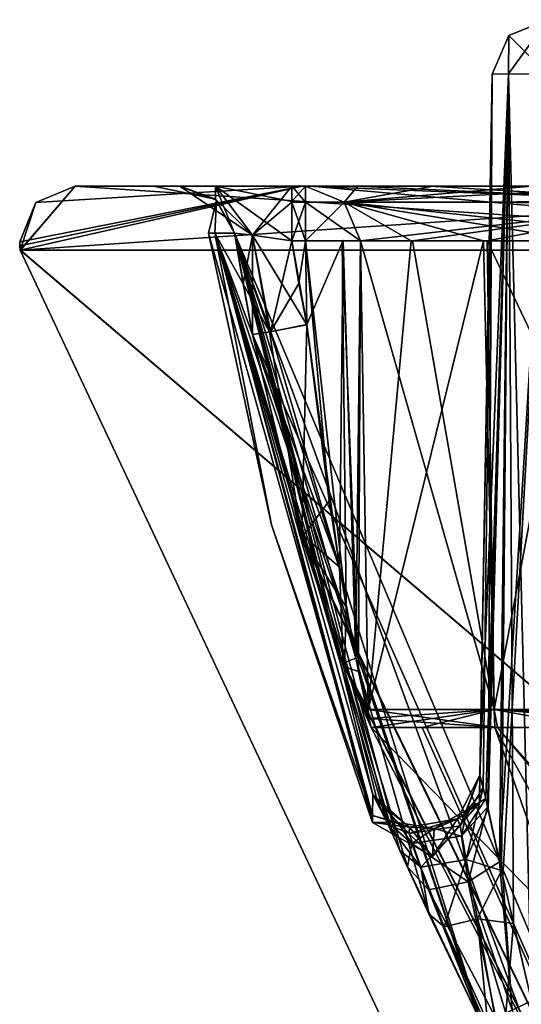
# Model space of a CAD drawing. Units: millimetres. Extents: x -149 to 149, y -258 to 301.
# Drawn here: x -67 to -62, y 289 to 298 of the extents above; entities that cross this region are included whole.
import ezdxf

# ---------------------------------------------------------------- set-up
doc = ezdxf.new("R2010")
doc.units = ezdxf.units.MM
doc.header["$LTSCALE"] = 65.185185
for name, color, linetype in [('227', 7, 'CONTINUOUS'), ('228', 7, 'CONTINUOUS'), ('229', 7, 'CONTINUOUS'), ('230', 7, 'CONTINUOUS'), ('231', 7, 'CONTINUOUS'), ('232', 7, 'CONTINUOUS'), ('233', 7, 'CONTINUOUS'), ('234', 7, 'CONTINUOUS'), ('246', 7, 'CONTINUOUS'), ('247', 7, 'CONTINUOUS'), ('411', 7, 'CONTINUOUS'), ('412', 7, 'CONTINUOUS'), ('413', 7, 'CONTINUOUS'), ('414', 7, 'CONTINUOUS'), ('415', 7, 'CONTINUOUS'), ('416', 7, 'CONTINUOUS'), ('42', 7, 'CONTINUOUS'), ('424', 7, 'CONTINUOUS'), ('425', 7, 'CONTINUOUS'), ('426', 7, 'CONTINUOUS'), ('43', 7, 'CONTINUOUS'), ('44', 7, 'CONTINUOUS'), ('45', 7, 'CONTINUOUS'), ('46', 7, 'CONTINUOUS'), ('47', 7, 'CONTINUOUS'), ('48', 7, 'CONTINUOUS'), ('49', 7, 'CONTINUOUS'), ('54', 7, 'CONTINUOUS'), ('62', 7, 'CONTINUOUS'), ('63', 7, 'CONTINUOUS'), ('64', 7, 'CONTINUOUS'), ('65', 7, 'CONTINUOUS'), ('78', 7, 'CONTINUOUS'), ('79', 7, 'CONTINUOUS'), ('80', 7, 'CONTINUOUS'), ('81', 7, 'CONTINUOUS'), ('82', 7, 'CONTINUOUS'), ('92', 7, 'CONTINUOUS'), ('93', 7, 'CONTINUOUS'), ('94', 7, 'CONTINUOUS')]:
    doc.layers.add(name, color=color, linetype=linetype)

msp = doc.modelspace()

# ---------------------------------------------------------------- linework, layer by layer
at = {"layer": '227', "linetype": 'CONTINUOUS'}
for points in [[(-63.6664, 295.9087, -6.441), (-63.5998, 291.6895, -6.3679), (-62.4626, 291.6895, -13.5614), (-63.6664, 295.9087, -6.441)], [(-63.198, 295.9087, -10.0454), (-63.6664, 295.9087, -6.441), (-62.4626, 291.6895, -13.5614), (-63.198, 295.9087, -10.0454)], [(-62.5257, 295.9087, -13.6174), (-63.198, 295.9087, -10.0454), (-62.4626, 291.6895, -13.5614), (-62.5257, 295.9087, -13.6174)], [(-62.5257, 295.9087, -13.6174), (-60.5144, 291.6895, -20.5788), (-61.6468, 295.9087, -17.1631), (-62.5257, 295.9087, -13.6174)], [(-60.5144, 291.6895, -20.5788), (-62.5257, 295.9087, -13.6174), (-62.4626, 291.6895, -13.5614), (-60.5144, 291.6895, -20.5788)]]:
    msp.add_3dface(points, dxfattribs=at)
at = {"layer": '228', "linetype": 'CONTINUOUS'}
for points in [[(-63.5998, 291.6895, -6.3679), (-62.4335, 291.5281, -13.5551), (-62.4626, 291.6895, -13.5614), (-63.5998, 291.6895, -6.3679)], [(-62.4335, 291.5281, -13.5551), (-63.5998, 291.6895, -6.3679), (-63.5916, 291.6076, -6.3671), (-62.4335, 291.5281, -13.5551)], [(-62.4335, 291.5281, -13.5551), (-60.4862, 291.5281, -20.5692), (-62.4626, 291.6895, -13.5614), (-62.4335, 291.5281, -13.5551)], [(-60.4862, 291.5281, -20.5692), (-60.5066, 291.6076, -20.5762), (-62.4626, 291.6895, -13.5614), (-60.4862, 291.5281, -20.5692)], [(-60.5066, 291.6076, -20.5762), (-60.5144, 291.6895, -20.5788), (-62.4626, 291.6895, -13.5614), (-60.5066, 291.6076, -20.5762)], [(-63.5702, 291.5281, -6.3649), (-62.4335, 291.5281, -13.5551), (-63.5916, 291.6076, -6.3671), (-63.5702, 291.5281, -6.3649)]]:
    msp.add_3dface(points, dxfattribs=at)
at = {"layer": '229', "linetype": 'CONTINUOUS'}
for points in [[(-64.488, 295.0889, -5.8413), (-64.1965, 293.2381, -5.5751), (-64.1519, 295.1513, -5.9782), (-64.488, 295.0889, -5.8413)], [(-64.1519, 295.1513, -5.9782), (-64.1965, 293.2381, -5.5751), (-63.9512, 293.5671, -5.9824), (-64.1519, 295.1513, -5.9782)], [(-64.6406, 295.0644, -5.52), (-64.1965, 293.2381, -5.5751), (-64.488, 295.0889, -5.8413), (-64.6406, 295.0644, -5.52)], [(-63.9512, 293.5671, -5.9824), (-64.1965, 293.2381, -5.5751), (-63.7965, 292.6142, -6.0459), (-63.9512, 293.5671, -5.9824)], [(-64.1965, 293.2381, -5.5751), (-63.813, 292.0737, -5.8259), (-63.7965, 292.6142, -6.0459), (-64.1965, 293.2381, -5.5751)], [(-63.7965, 292.6142, -6.0459), (-63.813, 292.0737, -5.8259), (-63.6849, 292.0308, -6.1489), (-63.7965, 292.6142, -6.0459)], [(-63.813, 292.0737, -5.8259), (-63.5702, 291.5281, -6.3649), (-63.6849, 292.0308, -6.1489), (-63.813, 292.0737, -5.8259)], [(-63.5702, 291.5281, -6.3649), (-63.5916, 291.6076, -6.3671), (-63.6849, 292.0308, -6.1489), (-63.5702, 291.5281, -6.3649)], [(-63.5916, 291.6076, -6.3671), (-63.5998, 291.6895, -6.3679), (-63.6849, 292.0308, -6.1489), (-63.5916, 291.6076, -6.3671)]]:
    msp.add_3dface(points, dxfattribs=at)
at = {"layer": '230', "linetype": 'CONTINUOUS'}
for points in [[(-64.8013, 295.9771, -5.5359), (-64.7258, 295.5214, -5.5284), (-64.488, 295.0889, -5.8413), (-64.8013, 295.9771, -5.5359)], [(-64.8013, 295.9771, -5.5359), (-64.488, 295.0889, -5.8413), (-64.6409, 295.9592, -5.8575), (-64.8013, 295.9771, -5.5359)], [(-64.488, 295.0889, -5.8413), (-64.1519, 295.1513, -5.9782), (-64.6409, 295.9592, -5.8575), (-64.488, 295.0889, -5.8413)], [(-64.6409, 295.9592, -5.8575), (-64.1519, 295.1513, -5.9782), (-64.2875, 295.9087, -5.9914), (-64.6409, 295.9592, -5.8575)], [(-64.2875, 295.9087, -5.9914), (-64.1519, 295.1513, -5.9782), (-64.2228, 295.5295, -5.9848), (-64.2875, 295.9087, -5.9914)], [(-64.7258, 295.5214, -5.5284), (-64.6406, 295.0644, -5.52), (-64.488, 295.0889, -5.8413), (-64.7258, 295.5214, -5.5284)]]:
    msp.add_3dface(points, dxfattribs=at)
at = {"layer": '231', "linetype": 'CONTINUOUS'}
for points in [[(-65.2937, 296.4, -5.5748), (-64.9652, 296.2761, -5.5499), (-64.6409, 295.9592, -5.8575), (-65.2937, 296.4, -5.5748)], [(-64.9723, 296.4, -6.2272), (-65.2937, 296.4, -5.5748), (-64.6409, 295.9592, -5.8575), (-64.9723, 296.4, -6.2272)], [(-64.2874, 296.4, -6.4913), (-64.9723, 296.4, -6.2272), (-64.2874, 296.2619, -6.1463), (-64.2874, 296.4, -6.4913)], [(-64.9723, 296.4, -6.2272), (-64.6409, 295.9592, -5.8575), (-64.2875, 295.9087, -5.9914), (-64.9723, 296.4, -6.2272)], [(-64.9723, 296.4, -6.2272), (-64.2875, 295.9087, -5.9914), (-64.2874, 296.2619, -6.1463), (-64.9723, 296.4, -6.2272)], [(-64.9652, 296.2761, -5.5499), (-64.8013, 295.9771, -5.5359), (-64.6409, 295.9592, -5.8575), (-64.9652, 296.2761, -5.5499)]]:
    msp.add_3dface(points, dxfattribs=at)
at = {"layer": '232', "linetype": 'CONTINUOUS'}
for points in [[(-64.1638, 296.4, -6.4913), (-64.2874, 296.4, -6.4913), (-64.2874, 296.2619, -6.1463), (-64.1638, 296.4, -6.4913)], [(-64.1638, 296.4, -6.4913), (-64.2874, 296.2619, -6.1463), (-64.1638, 296.2566, -6.1409), (-64.1638, 296.4, -6.4913)], [(-64.2874, 296.2619, -6.1463), (-64.2875, 295.9087, -5.9914), (-64.1638, 296.2566, -6.1409), (-64.2874, 296.2619, -6.1463)], [(-64.1638, 296.2566, -6.1409), (-64.2875, 295.9087, -5.9914), (-64.1638, 295.9087, -5.9914), (-64.1638, 296.2566, -6.1409)]]:
    msp.add_3dface(points, dxfattribs=at)
at = {"layer": '233', "linetype": 'CONTINUOUS'}
for points in [[(-64.1638, 296.4, -6.4913), (-64.1638, 296.2566, -6.1409), (-63.8152, 296.2566, -6.4561), (-64.1638, 296.4, -6.4913)], [(-63.6664, 295.9087, -6.441), (-64.1638, 296.2566, -6.1409), (-64.1638, 295.9087, -5.9914), (-63.6664, 295.9087, -6.441)], [(-64.1638, 296.2566, -6.1409), (-63.6664, 295.9087, -6.441), (-63.8152, 296.2566, -6.4561), (-64.1638, 296.2566, -6.1409)], [(-63.6664, 295.9087, -6.441), (-64.1638, 295.9087, -5.9914), (-63.8333, 295.9118, -6.1164), (-63.6664, 295.9087, -6.441)]]:
    msp.add_3dface(points, dxfattribs=at)
at = {"layer": '234', "linetype": 'CONTINUOUS'}
for points in [[(-63.6918, 296.4, -10.1239), (-64.1638, 296.4, -6.4913), (-63.8152, 296.2566, -6.4561), (-63.6918, 296.4, -10.1239)], [(-61.04, 296.4, -20.8146), (-62.128, 296.4, -17.2986), (-63.8152, 296.2566, -6.4561), (-61.04, 296.4, -20.8146)], [(-61.04, 296.4, -20.8146), (-63.8152, 296.2566, -6.4561), (-60.7034, 296.2513, -20.6994), (-61.04, 296.4, -20.8146)], [(-62.128, 296.4, -17.2986), (-63.0142, 296.4, -13.7238), (-63.8152, 296.2566, -6.4561), (-62.128, 296.4, -17.2986)], [(-63.0142, 296.4, -13.7238), (-63.6918, 296.4, -10.1239), (-63.8152, 296.2566, -6.4561), (-63.0142, 296.4, -13.7238)], [(-63.8152, 296.2566, -6.4561), (-63.6664, 295.9087, -6.441), (-60.7034, 296.2513, -20.6994), (-63.8152, 296.2566, -6.4561)], [(-63.6664, 295.9087, -6.441), (-63.198, 295.9087, -10.0454), (-60.7034, 296.2513, -20.6994), (-63.6664, 295.9087, -6.441)], [(-63.198, 295.9087, -10.0454), (-62.5257, 295.9087, -13.6174), (-60.7034, 296.2513, -20.6994), (-63.198, 295.9087, -10.0454)], [(-62.5257, 295.9087, -13.6174), (-61.6468, 295.9087, -17.1631), (-60.7034, 296.2513, -20.6994), (-62.5257, 295.9087, -13.6174)]]:
    msp.add_3dface(points, dxfattribs=at)
at = {"layer": '246', "linetype": 'CONTINUOUS'}
for points in [[(-64.1638, 295.9087, -5.9914), (-63.7965, 292.6142, -6.0459), (-63.8333, 295.9118, -6.1164), (-64.1638, 295.9087, -5.9914)], [(-64.1519, 295.1513, -5.9782), (-63.9512, 293.5671, -5.9824), (-64.1638, 295.9087, -5.9914), (-64.1519, 295.1513, -5.9782)], [(-63.9512, 293.5671, -5.9824), (-63.7965, 292.6142, -6.0459), (-64.1638, 295.9087, -5.9914), (-63.9512, 293.5671, -5.9824)], [(-63.6849, 292.0308, -6.1489), (-63.6664, 295.9087, -6.441), (-63.8333, 295.9118, -6.1164), (-63.6849, 292.0308, -6.1489)], [(-63.7965, 292.6142, -6.0459), (-63.6849, 292.0308, -6.1489), (-63.8333, 295.9118, -6.1164), (-63.7965, 292.6142, -6.0459)], [(-63.5998, 291.6895, -6.3679), (-63.6664, 295.9087, -6.441), (-63.6849, 292.0308, -6.1489), (-63.5998, 291.6895, -6.3679)]]:
    msp.add_3dface(points, dxfattribs=at)
at = {"layer": '247', "linetype": 'CONTINUOUS'}
for points in [[(-64.2875, 295.9087, -5.9914), (-64.2228, 295.5295, -5.9848), (-64.1638, 295.9087, -5.9914), (-64.2875, 295.9087, -5.9914)], [(-64.2228, 295.5295, -5.9848), (-64.1519, 295.1513, -5.9782), (-64.1638, 295.9087, -5.9914), (-64.2228, 295.5295, -5.9848)]]:
    msp.add_3dface(points, dxfattribs=at)
at = {"layer": '411', "linetype": 'CONTINUOUS'}
for points in [[(-64.1638, 296.4, 6.4913), (-63.704, 296.4, 10.0468), (-60.7136, 296.2619, 20.7028), (-64.1638, 296.4, 6.4913)], [(-64.1638, 296.4, 6.4913), (-60.7136, 296.2619, 20.7028), (-63.8151, 296.2566, 6.4561), (-64.1638, 296.4, 6.4913)], [(-63.704, 296.4, 10.0468), (-63.0472, 296.4, 13.5713), (-60.7136, 296.2619, 20.7028), (-63.704, 296.4, 10.0468)], [(-63.0472, 296.4, 13.5713), (-62.1481, 296.4, 17.2264), (-60.7136, 296.2619, 20.7028), (-63.0472, 296.4, 13.5713)], [(-60.7136, 296.2619, 20.7028), (-60.567, 295.9087, 20.6528), (-63.8151, 296.2566, 6.4561), (-60.7136, 296.2619, 20.7028)], [(-63.8151, 296.2566, 6.4561), (-60.567, 295.9087, 20.6528), (-61.6675, 295.9087, 17.0885), (-63.8151, 296.2566, 6.4561)], [(-63.6664, 295.9087, 6.441), (-63.8151, 296.2566, 6.4561), (-63.2101, 295.9087, 9.969), (-63.6664, 295.9087, 6.441)], [(-63.2101, 295.9087, 9.969), (-63.8151, 296.2566, 6.4561), (-62.5585, 295.9087, 13.4661), (-63.2101, 295.9087, 9.969)], [(-62.5585, 295.9087, 13.4661), (-63.8151, 296.2566, 6.4561), (-61.6675, 295.9087, 17.0885), (-62.5585, 295.9087, 13.4661)]]:
    msp.add_3dface(points, dxfattribs=at)
at = {"layer": '412', "linetype": 'CONTINUOUS'}
for points in [[(-64.1638, 296.4, 6.4913), (-63.8151, 296.2566, 6.4561), (-64.1638, 296.2566, 6.1408), (-64.1638, 296.4, 6.4913)], [(-63.8151, 296.2566, 6.4561), (-63.6664, 295.9087, 6.441), (-64.1638, 295.9087, 5.9914), (-63.8151, 296.2566, 6.4561)], [(-64.1638, 296.2566, 6.1408), (-63.8151, 296.2566, 6.4561), (-64.1638, 295.9087, 5.9914), (-64.1638, 296.2566, 6.1408)], [(-64.1638, 295.9087, 5.9914), (-63.6664, 295.9087, 6.441), (-63.824, 295.9118, 6.1247), (-64.1638, 295.9087, 5.9914)]]:
    msp.add_3dface(points, dxfattribs=at)
at = {"layer": '413', "linetype": 'CONTINUOUS'}
for points in [[(-64.2874, 296.2566, 6.1409), (-64.2874, 296.4, 6.4913), (-64.1638, 296.2566, 6.1408), (-64.2874, 296.2566, 6.1409)], [(-64.2874, 296.4, 6.4913), (-64.1638, 296.4, 6.4913), (-64.1638, 296.2566, 6.1408), (-64.2874, 296.4, 6.4913)], [(-64.2875, 295.9087, 5.9914), (-64.2874, 296.2566, 6.1409), (-64.1638, 295.9087, 5.9914), (-64.2875, 295.9087, 5.9914)], [(-64.2874, 296.2566, 6.1409), (-64.1638, 296.2566, 6.1408), (-64.1638, 295.9087, 5.9914), (-64.2874, 296.2566, 6.1409)]]:
    msp.add_3dface(points, dxfattribs=at)
at = {"layer": '414', "linetype": 'CONTINUOUS'}
for points in [[(-64.2875, 295.9087, 5.9914), (-64.1638, 295.9087, 5.9914), (-64.152, 295.1567, 5.9783), (-64.2875, 295.9087, 5.9914)], [(-64.2217, 295.5239, 5.9847), (-64.2875, 295.9087, 5.9914), (-64.152, 295.1567, 5.9783), (-64.2217, 295.5239, 5.9847)]]:
    msp.add_3dface(points, dxfattribs=at)
at = {"layer": '415', "linetype": 'CONTINUOUS'}
for points in [[(-64.1638, 295.9087, 5.9914), (-63.824, 295.9118, 6.1247), (-64.152, 295.1567, 5.9783), (-64.1638, 295.9087, 5.9914)], [(-64.152, 295.1567, 5.9783), (-63.824, 295.9118, 6.1247), (-63.8577, 292.9702, 6.0129), (-64.152, 295.1567, 5.9783)], [(-63.8577, 292.9702, 6.0129), (-63.824, 295.9118, 6.1247), (-63.7092, 292.1501, 6.1196), (-63.8577, 292.9702, 6.0129)], [(-63.824, 295.9118, 6.1247), (-63.6664, 295.9087, 6.441), (-63.7092, 292.1501, 6.1196), (-63.824, 295.9118, 6.1247)], [(-63.7092, 292.1501, 6.1196), (-63.6664, 295.9087, 6.441), (-63.5998, 291.6895, 6.3679), (-63.7092, 292.1501, 6.1196)]]:
    msp.add_3dface(points, dxfattribs=at)
at = {"layer": '416', "linetype": 'CONTINUOUS'}
for points in [[(-63.6664, 295.9087, 6.441), (-63.2101, 295.9087, 9.969), (-63.5998, 291.6895, 6.3679), (-63.6664, 295.9087, 6.441)], [(-63.2101, 295.9087, 9.969), (-62.5585, 295.9087, 13.4661), (-63.5998, 291.6895, 6.3679), (-63.2101, 295.9087, 9.969)], [(-63.5998, 291.6895, 6.3679), (-62.5585, 295.9087, 13.4661), (-62.4626, 291.6895, 13.5614), (-63.5998, 291.6895, 6.3679)], [(-62.5585, 295.9087, 13.4661), (-61.6675, 295.9087, 17.0885), (-62.4626, 291.6895, 13.5614), (-62.5585, 295.9087, 13.4661)], [(-61.6675, 295.9087, 17.0885), (-60.5144, 291.6895, 20.579), (-62.4626, 291.6895, 13.5614), (-61.6675, 295.9087, 17.0885)]]:
    msp.add_3dface(points, dxfattribs=at)
at = {"layer": '42', "linetype": 'CONTINUOUS'}
for points in [[(-65.0373, 295.9771), (-64.9783, 295.9771, 2.7705), (-64.4699, 293.3517), (-65.0373, 295.9771)], [(-64.9783, 295.9771, 2.7705), (-64.8013, 295.9771, 5.5359), (-63.5574, 290.9233, 3.6191), (-64.9783, 295.9771, 2.7705)], [(-64.4699, 293.3517), (-64.9783, 295.9771, 2.7705), (-63.5606, 290.6717, 0), (-64.4699, 293.3517)], [(-63.5606, 290.6717, 0), (-64.9783, 295.9771, 2.7705), (-63.5598, 290.7341, 1.8152), (-63.5606, 290.6717, 0)], [(-63.5598, 290.7341, 1.8152), (-64.9783, 295.9771, 2.7705), (-63.5574, 290.9233, 3.6191), (-63.5598, 290.7341, 1.8152)], [(-61.4083, 286.7253, 4.6971), (-62.5756, 288.8548, 4.6613), (-64.8013, 295.9771, 5.5359), (-61.4083, 286.7253, 4.6971)], [(-64.8013, 295.9771, 5.5359), (-62.5756, 288.8548, 4.6613), (-63.0511, 289.8484, 4.5186), (-64.8013, 295.9771, 5.5359)], [(-60, 284.5945, 4.7328), (-61.4083, 286.7253, 4.6971), (-64.8013, 295.9771, 5.5359), (-60, 284.5945, 4.7328)], [(-64.6406, 295.0645, 5.5206), (-60, 284.5945, 4.7328), (-64.8013, 295.9771, 5.5359), (-64.6406, 295.0645, 5.5206)], [(-64.7258, 295.5213, 5.5284), (-64.6406, 295.0645, 5.5206), (-64.8013, 295.9771, 5.5359), (-64.7258, 295.5213, 5.5284)], [(-63.5574, 290.9233, 3.6191), (-64.8013, 295.9771, 5.5359), (-63.5151, 290.8595, 3.9113), (-63.5574, 290.9233, 3.6191)], [(-63.5151, 290.8595, 3.9113), (-64.8013, 295.9771, 5.5359), (-63.4169, 290.6504, 4.1426), (-63.5151, 290.8595, 3.9113)], [(-63.4169, 290.6504, 4.1426), (-64.8013, 295.9771, 5.5359), (-63.3125, 290.4201, 4.2933), (-63.4169, 290.6504, 4.1426)], [(-63.3125, 290.4201, 4.2933), (-64.8013, 295.9771, 5.5359), (-63.0511, 289.8484, 4.5186), (-63.3125, 290.4201, 4.2933)], [(-64.208, 293.2778, 5.5711), (-60, 284.5945, 4.7328), (-64.6406, 295.0645, 5.5206), (-64.208, 293.2778, 5.5711)], [(-63.8251, 292.1059, 5.813), (-60, 284.5945, 4.7328), (-64.208, 293.2778, 5.5711), (-63.8251, 292.1059, 5.813)], [(-63.5702, 291.5281, 6.3649), (-60, 284.5945, 4.7328), (-63.8251, 292.1059, 5.813), (-63.5702, 291.5281, 6.3649)], [(-63.1131, 291.5281, 9.9203), (-60, 284.5945, 4.7328), (-63.5702, 291.5281, 6.3649), (-63.1131, 291.5281, 9.9203)], [(-62.4574, 291.5281, 13.4444), (-60, 284.5945, 4.7328), (-63.1131, 291.5281, 9.9203), (-62.4574, 291.5281, 13.4444)], [(-55.8669, 279.6197), (-60, 284.5945, 4.7328), (-62.4574, 291.5281, 13.4444), (-55.8669, 279.6197)], [(-61.575, 291.5281, 17.0353), (-55.8669, 279.6197), (-62.4574, 291.5281, 13.4444), (-61.575, 291.5281, 17.0353)]]:
    msp.add_3dface(points, dxfattribs=at)
at = {"layer": '424', "linetype": 'CONTINUOUS'}
for points in [[(-63.5998, 291.6895, 6.3679), (-62.4626, 291.6895, 13.5614), (-63.5916, 291.6074, 6.3671), (-63.5998, 291.6895, 6.3679)], [(-62.4626, 291.6895, 13.5614), (-63.5702, 291.5281, 6.3649), (-63.5916, 291.6074, 6.3671), (-62.4626, 291.6895, 13.5614)], [(-63.1131, 291.5281, 9.9203), (-63.5702, 291.5281, 6.3649), (-62.4626, 291.6895, 13.5614), (-63.1131, 291.5281, 9.9203)], [(-62.4574, 291.5281, 13.4444), (-63.1131, 291.5281, 9.9203), (-62.4626, 291.6895, 13.5614), (-62.4574, 291.5281, 13.4444)], [(-61.575, 291.5281, 17.0353), (-62.4574, 291.5281, 13.4444), (-62.4626, 291.6895, 13.5614), (-61.575, 291.5281, 17.0353)], [(-60.5144, 291.6895, 20.579), (-61.575, 291.5281, 17.0353), (-62.4626, 291.6895, 13.5614), (-60.5144, 291.6895, 20.579)]]:
    msp.add_3dface(points, dxfattribs=at)
at = {"layer": '425', "linetype": 'CONTINUOUS'}
for points in [[(-64.152, 295.1567, 5.9783), (-63.8577, 292.9702, 6.0129), (-64.4784, 295.0906, 5.8503), (-64.152, 295.1567, 5.9783)], [(-63.8577, 292.9702, 6.0129), (-64.6406, 295.0645, 5.5206), (-64.4784, 295.0906, 5.8503), (-63.8577, 292.9702, 6.0129)], [(-64.208, 293.2778, 5.5711), (-64.6406, 295.0645, 5.5206), (-63.8577, 292.9702, 6.0129), (-64.208, 293.2778, 5.5711)], [(-63.8251, 292.1059, 5.813), (-64.208, 293.2778, 5.5711), (-63.8577, 292.9702, 6.0129), (-63.8251, 292.1059, 5.813)], [(-63.8251, 292.1059, 5.813), (-63.8577, 292.9702, 6.0129), (-63.7092, 292.1501, 6.1196), (-63.8251, 292.1059, 5.813)], [(-63.8251, 292.1059, 5.813), (-63.7092, 292.1501, 6.1196), (-63.5998, 291.6895, 6.3679), (-63.8251, 292.1059, 5.813)], [(-63.5702, 291.5281, 6.3649), (-63.8251, 292.1059, 5.813), (-63.5916, 291.6074, 6.3671), (-63.5702, 291.5281, 6.3649)], [(-63.8251, 292.1059, 5.813), (-63.5998, 291.6895, 6.3679), (-63.5916, 291.6074, 6.3671), (-63.8251, 292.1059, 5.813)]]:
    msp.add_3dface(points, dxfattribs=at)
at = {"layer": '426', "linetype": 'CONTINUOUS'}
for points in [[(-64.7258, 295.5213, 5.5284), (-64.8013, 295.9771, 5.5359), (-64.6403, 295.9592, 5.8579), (-64.7258, 295.5213, 5.5284)], [(-64.6406, 295.0645, 5.5206), (-64.7258, 295.5213, 5.5284), (-64.6403, 295.9592, 5.8579), (-64.6406, 295.0645, 5.5206)], [(-64.6406, 295.0645, 5.5206), (-64.6403, 295.9592, 5.8579), (-64.4784, 295.0906, 5.8503), (-64.6406, 295.0645, 5.5206)], [(-64.6403, 295.9592, 5.8579), (-64.2875, 295.9087, 5.9914), (-64.4784, 295.0906, 5.8503), (-64.6403, 295.9592, 5.8579)], [(-64.2875, 295.9087, 5.9914), (-64.2217, 295.5239, 5.9847), (-64.4784, 295.0906, 5.8503), (-64.2875, 295.9087, 5.9914)], [(-64.2217, 295.5239, 5.9847), (-64.152, 295.1567, 5.9783), (-64.4784, 295.0906, 5.8503), (-64.2217, 295.5239, 5.9847)]]:
    msp.add_3dface(points, dxfattribs=at)
at = {"layer": '43', "linetype": 'CONTINUOUS'}
msp.add_3dface([(-62.1281, 289.0666, 4.128), (-62.3592, 288.9537, 4.2015), (-61.1566, 287.2689, 4.1594), (-62.1281, 289.0666, 4.128)], dxfattribs=at)
at = {"layer": '44', "linetype": 'CONTINUOUS'}
for points in [[(-62.7944, 290.7057, 3.6333), (-62.7701, 290.6416, 3.8166), (-62.5926, 291.0964, 3.5927), (-62.7944, 290.7057, 3.6333)], [(-62.5926, 291.0964, 3.5927), (-62.7701, 290.6416, 3.8166), (-62.5619, 290.9861, 3.7721), (-62.5926, 291.0964, 3.5927)], [(-62.7701, 290.6416, 3.8166), (-62.7168, 290.3374, 3.9582), (-62.5619, 290.9861, 3.7721), (-62.7701, 290.6416, 3.8166)], [(-62.5619, 290.9861, 3.7721), (-62.7168, 290.3374, 3.9582), (-62.5187, 290.793, 3.8679), (-62.5619, 290.9861, 3.7721)], [(-63.5574, 290.9233, 3.6191), (-63.5151, 290.8595, 3.9113), (-63.2268, 290.6281, 3.6581), (-63.5574, 290.9233, 3.6191)], [(-63.5151, 290.8595, 3.9113), (-63.4169, 290.6504, 4.1426), (-63.2282, 290.5713, 3.8986), (-63.5151, 290.8595, 3.9113)], [(-63.2268, 290.6281, 3.6581), (-63.5151, 290.8595, 3.9113), (-63.2282, 290.5713, 3.8986), (-63.2268, 290.6281, 3.6581)], [(-62.5187, 290.793, 3.8679), (-62.7168, 290.3374, 3.9582), (-62.3978, 290.2401, 4.0147), (-62.5187, 290.793, 3.8679)], [(-63.4169, 290.6504, 4.1426), (-63.3125, 290.4201, 4.2933), (-63.1237, 290.2677, 4.1214), (-63.4169, 290.6504, 4.1426)], [(-63.2282, 290.5713, 3.8986), (-63.4169, 290.6504, 4.1426), (-63.1237, 290.2677, 4.1214), (-63.2282, 290.5713, 3.8986)], [(-63.2268, 290.6281, 3.6581), (-63.2282, 290.5713, 3.8986), (-62.7944, 290.7057, 3.6333), (-63.2268, 290.6281, 3.6581)], [(-62.7944, 290.7057, 3.6333), (-63.2282, 290.5713, 3.8986), (-62.7701, 290.6416, 3.8166), (-62.7944, 290.7057, 3.6333)], [(-63.2282, 290.5713, 3.8986), (-63.1237, 290.2677, 4.1214), (-62.7701, 290.6416, 3.8166), (-63.2282, 290.5713, 3.8986)], [(-63.0045, 290.6156, 3.6451), (-63.2268, 290.6281, 3.6581), (-62.7944, 290.7057, 3.6333), (-63.0045, 290.6156, 3.6451)], [(-62.7701, 290.6416, 3.8166), (-63.1237, 290.2677, 4.1214), (-62.7168, 290.3374, 3.9582), (-62.7701, 290.6416, 3.8166)], [(-63.3125, 290.4201, 4.2933), (-63.0511, 289.8484, 4.5186), (-63.1237, 290.2677, 4.1214), (-63.3125, 290.4201, 4.2933)], [(-63.1237, 290.2677, 4.1214), (-62.9133, 289.7311, 4.2955), (-62.7168, 290.3374, 3.9582), (-63.1237, 290.2677, 4.1214)], [(-63.1237, 290.2677, 4.1214), (-63.0511, 289.8484, 4.5186), (-62.9133, 289.7311, 4.2955), (-63.1237, 290.2677, 4.1214)], [(-62.7168, 290.3374, 3.9582), (-62.9133, 289.7311, 4.2955), (-62.6127, 289.8049, 4.0809), (-62.7168, 290.3374, 3.9582)], [(-62.7168, 290.3374, 3.9582), (-62.6127, 289.8049, 4.0809), (-62.3978, 290.2401, 4.0147), (-62.7168, 290.3374, 3.9582)], [(-62.3978, 290.2401, 4.0147), (-62.6127, 289.8049, 4.0809), (-62.2903, 289.7609, 4.0845), (-62.3978, 290.2401, 4.0147)], [(-63.0511, 289.8484, 4.5186), (-62.5756, 288.8548, 4.6613), (-62.9133, 289.7311, 4.2955), (-63.0511, 289.8484, 4.5186)], [(-62.9133, 289.7311, 4.2955), (-62.5252, 288.8751, 4.3995), (-62.6127, 289.8049, 4.0809), (-62.9133, 289.7311, 4.2955)], [(-62.5252, 288.8751, 4.3995), (-62.4543, 288.9082, 4.2878), (-62.6127, 289.8049, 4.0809), (-62.5252, 288.8751, 4.3995)], [(-62.4543, 288.9082, 4.2878), (-62.3592, 288.9537, 4.2015), (-62.6127, 289.8049, 4.0809), (-62.4543, 288.9082, 4.2878)], [(-62.6127, 289.8049, 4.0809), (-62.3592, 288.9537, 4.2015), (-62.2903, 289.7609, 4.0845), (-62.6127, 289.8049, 4.0809)], [(-62.3592, 288.9537, 4.2015), (-62.1281, 289.0666, 4.128), (-62.2903, 289.7609, 4.0845), (-62.3592, 288.9537, 4.2015)], [(-62.5756, 288.8548, 4.6613), (-62.5252, 288.8751, 4.3995), (-62.9133, 289.7311, 4.2955), (-62.5756, 288.8548, 4.6613)]]:
    msp.add_3dface(points, dxfattribs=at)
at = {"layer": '45', "linetype": 'CONTINUOUS'}
for points in [[(-62.7944, 290.7057, 3.6333), (-62.5926, 291.0964, 3.5927), (-62.5969, 290.8497, 0), (-62.7944, 290.7057, 3.6333)], [(-62.5969, 290.8497, 0), (-62.5926, 291.0964, 3.5927), (-62.5958, 290.9108, 1.8006), (-62.5969, 290.8497, 0)], [(-63.5598, 290.7341, 1.8152), (-63.5574, 290.9233, 3.6191), (-63.2268, 290.6281, 3.6581), (-63.5598, 290.7341, 1.8152)], [(-63.0193, 290.3642, 0), (-62.7944, 290.7057, 3.6333), (-62.5969, 290.8497, 0), (-63.0193, 290.3642, 0)], [(-63.5606, 290.6717, 0), (-63.5598, 290.7341, 1.8152), (-63.2268, 290.6281, 3.6581), (-63.5606, 290.6717, 0)], [(-63.5606, 290.6717, 0), (-63.2268, 290.6281, 3.6581), (-63.0193, 290.3642, 0), (-63.5606, 290.6717, 0)], [(-63.2268, 290.6281, 3.6581), (-63.0045, 290.6156, 3.6451), (-63.0193, 290.3642, 0), (-63.2268, 290.6281, 3.6581)], [(-63.0045, 290.6156, 3.6451), (-62.7944, 290.7057, 3.6333), (-63.0193, 290.3642, 0), (-63.0045, 290.6156, 3.6451)]]:
    msp.add_3dface(points, dxfattribs=at)
at = {"layer": '46', "linetype": 'CONTINUOUS'}
for points in [[(-62.5926, 291.0963, -3.5927), (-62.7112, 290.7846, -3.6364), (-62.5958, 290.9111, -1.8006), (-62.5926, 291.0963, -3.5927)], [(-63.3358, 290.6725, -3.6535), (-63.5575, 290.9231, -3.6191), (-63.5599, 290.7343, -1.8152), (-63.3358, 290.6725, -3.6535)], [(-62.7112, 290.7846, -3.6364), (-62.5969, 290.8497, 0), (-62.5958, 290.9111, -1.8006), (-62.7112, 290.7846, -3.6364)], [(-63.0193, 290.3642, 0), (-62.5969, 290.8497, 0), (-63.0032, 290.6177, -3.6603), (-63.0193, 290.3642, 0)], [(-63.0032, 290.6177, -3.6603), (-62.5969, 290.8497, 0), (-62.7112, 290.7846, -3.6364), (-63.0032, 290.6177, -3.6603)], [(-63.5606, 290.6717, 0), (-63.3358, 290.6725, -3.6535), (-63.5599, 290.7343, -1.8152), (-63.5606, 290.6717, 0)], [(-63.5606, 290.6717, 0), (-63.0193, 290.3642, 0), (-63.3358, 290.6725, -3.6535), (-63.5606, 290.6717, 0)], [(-63.3358, 290.6725, -3.6535), (-63.0193, 290.3642, 0), (-63.0032, 290.6177, -3.6603), (-63.3358, 290.6725, -3.6535)]]:
    msp.add_3dface(points, dxfattribs=at)
at = {"layer": '47', "linetype": 'CONTINUOUS'}
for points in [[(-65.0373, 295.9771), (-64.4699, 293.3517), (-63.5599, 290.7343, -1.8152), (-65.0373, 295.9771)], [(-65.0373, 295.9771), (-63.5599, 290.7343, -1.8152), (-64.9783, 295.9771, -2.7705), (-65.0373, 295.9771)], [(-63.5599, 290.7343, -1.8152), (-63.5575, 290.9231, -3.6191), (-64.9783, 295.9771, -2.7705), (-63.5599, 290.7343, -1.8152)], [(-64.9783, 295.9771, -2.7705), (-63.5575, 290.9231, -3.6191), (-63.4324, 290.6842, -4.1148), (-64.9783, 295.9771, -2.7705)], [(-64.8013, 295.9771, -5.5359), (-64.9783, 295.9771, -2.7705), (-64.7258, 295.5214, -5.5284), (-64.8013, 295.9771, -5.5359)], [(-64.7258, 295.5214, -5.5284), (-64.9783, 295.9771, -2.7705), (-64.6406, 295.0644, -5.52), (-64.7258, 295.5214, -5.5284)], [(-64.6406, 295.0644, -5.52), (-64.9783, 295.9771, -2.7705), (-62.5756, 288.8548, -4.6613), (-64.6406, 295.0644, -5.52)], [(-62.5756, 288.8548, -4.6613), (-64.9783, 295.9771, -2.7705), (-63.2449, 290.2712, -4.3671), (-62.5756, 288.8548, -4.6613)], [(-63.2449, 290.2712, -4.3671), (-64.9783, 295.9771, -2.7705), (-63.3637, 290.5334, -4.2263), (-63.2449, 290.2712, -4.3671)], [(-63.3637, 290.5334, -4.2263), (-64.9783, 295.9771, -2.7705), (-63.4324, 290.6842, -4.1148), (-63.3637, 290.5334, -4.2263)], [(-64.1965, 293.2381, -5.5751), (-64.6406, 295.0644, -5.52), (-60, 284.5944, -4.7337), (-64.1965, 293.2381, -5.5751)], [(-60, 284.5944, -4.7337), (-64.6406, 295.0644, -5.52), (-62.5756, 288.8548, -4.6613), (-60, 284.5944, -4.7337)], [(-64.4699, 293.3517), (-63.5606, 290.6717, 0), (-63.5599, 290.7343, -1.8152), (-64.4699, 293.3517)], [(-63.813, 292.0737, -5.8259), (-64.1965, 293.2381, -5.5751), (-60, 284.5944, -4.7337), (-63.813, 292.0737, -5.8259)], [(-63.5702, 291.5281, -6.3649), (-63.813, 292.0737, -5.8259), (-60, 284.5944, -4.7337), (-63.5702, 291.5281, -6.3649)], [(-62.4335, 291.5281, -13.5551), (-63.5702, 291.5281, -6.3649), (-51.5347, 279.174, -20.3284), (-62.4335, 291.5281, -13.5551)], [(-51.5347, 279.174, -20.3284), (-63.5702, 291.5281, -6.3649), (-60, 284.5944, -4.7337), (-51.5347, 279.174, -20.3284)], [(-60.4862, 291.5281, -20.5692), (-62.4335, 291.5281, -13.5551), (-56.4178, 284.3419, -20.432), (-60.4862, 291.5281, -20.5692)], [(-56.4178, 284.3419, -20.432), (-62.4335, 291.5281, -13.5551), (-51.5347, 279.174, -20.3284), (-56.4178, 284.3419, -20.432)]]:
    msp.add_3dface(points, dxfattribs=at)
at = {"layer": '48', "linetype": 'CONTINUOUS'}
for points in [[(-65.2933, 296.4, 5.5788), (-64.9734, 296.2831, 5.5506), (-65.5313, 296.4, 0.002), (-65.2933, 296.4, 5.5788)], [(-65.5313, 296.4, 0.002), (-64.9734, 296.2831, 5.5506), (-65.2937, 296.4, -5.5748), (-65.5313, 296.4, 0.002)], [(-65.2937, 296.4, -5.5748), (-64.9734, 296.2831, 5.5506), (-64.9652, 296.2761, -5.5499), (-65.2937, 296.4, -5.5748)], [(-64.9783, 295.9771, 2.7705), (-65.0373, 295.9771), (-64.9652, 296.2761, -5.5499), (-64.9783, 295.9771, 2.7705)], [(-65.0373, 295.9771), (-64.9783, 295.9771, -2.7705), (-64.9652, 296.2761, -5.5499), (-65.0373, 295.9771)], [(-64.8013, 295.9771, 5.5359), (-64.9783, 295.9771, 2.7705), (-64.9652, 296.2761, -5.5499), (-64.8013, 295.9771, 5.5359)], [(-64.9783, 295.9771, -2.7705), (-64.8013, 295.9771, -5.5359), (-64.9652, 296.2761, -5.5499), (-64.9783, 295.9771, -2.7705)], [(-64.9734, 296.2831, 5.5506), (-64.8013, 295.9771, 5.5359), (-64.9652, 296.2761, -5.5499), (-64.9734, 296.2831, 5.5506)]]:
    msp.add_3dface(points, dxfattribs=at)
at = {"layer": '49', "linetype": 'CONTINUOUS'}
for points in [[(-64.9734, 296.2831, 5.5506), (-65.2933, 296.4, 5.5788), (-64.9741, 296.4, 6.2255), (-64.9734, 296.2831, 5.5506)], [(-64.8013, 295.9771, 5.5359), (-64.9734, 296.2831, 5.5506), (-64.9741, 296.4, 6.2255), (-64.8013, 295.9771, 5.5359)], [(-64.6403, 295.9592, 5.8579), (-64.8013, 295.9771, 5.5359), (-64.9741, 296.4, 6.2255), (-64.6403, 295.9592, 5.8579)], [(-64.2874, 296.4, 6.4913), (-64.6403, 295.9592, 5.8579), (-64.9741, 296.4, 6.2255), (-64.2874, 296.4, 6.4913)], [(-64.2874, 296.2566, 6.1409), (-64.6403, 295.9592, 5.8579), (-64.2874, 296.4, 6.4913), (-64.2874, 296.2566, 6.1409)], [(-64.2875, 295.9087, 5.9914), (-64.6403, 295.9592, 5.8579), (-64.2874, 296.2566, 6.1409), (-64.2875, 295.9087, 5.9914)]]:
    msp.add_3dface(points, dxfattribs=at)
at = {"layer": '54', "linetype": 'CONTINUOUS'}
for points in [[(-65.5313, 296.4, 0.002), (-65.2937, 296.4, -5.5748), (-66.2373, 296.4), (-65.5313, 296.4, 0.002)], [(-65.5313, 296.4, 0.002), (-66.2373, 296.4), (-66.2372, 296.4, 0.202), (-65.5313, 296.4, 0.002)], [(-66.2373, 296.4), (-65.2937, 296.4, -5.5748), (-64.1919, 296.4, -16.3341), (-66.2373, 296.4)], [(-66.2367, 296.4, 0.404), (-65.5313, 296.4, 0.002), (-66.2372, 296.4, 0.202), (-66.2367, 296.4, 0.404)], [(-65.2933, 296.4, 5.5788), (-65.5313, 296.4, 0.002), (-66.2367, 296.4, 0.404), (-65.2933, 296.4, 5.5788)], [(-64.1165, 296.4, 16.6276), (-65.2933, 296.4, 5.5788), (-66.2367, 296.4, 0.404), (-64.1165, 296.4, 16.6276)], [(-64.1919, 296.4, -16.3341), (-65.2937, 296.4, -5.5748), (-63.0142, 296.4, -13.7238), (-64.1919, 296.4, -16.3341)], [(-63.0142, 296.4, -13.7238), (-65.2937, 296.4, -5.5748), (-63.6918, 296.4, -10.1239), (-63.0142, 296.4, -13.7238)], [(-63.6918, 296.4, -10.1239), (-65.2937, 296.4, -5.5748), (-64.9723, 296.4, -6.2272), (-63.6918, 296.4, -10.1239)], [(-64.9741, 296.4, 6.2255), (-65.2933, 296.4, 5.5788), (-64.1165, 296.4, 16.6276), (-64.9741, 296.4, 6.2255)], [(-64.2874, 296.4, 6.4913), (-64.9741, 296.4, 6.2255), (-64.1165, 296.4, 16.6276), (-64.2874, 296.4, 6.4913)], [(-64.2874, 296.4, -6.4913), (-63.6918, 296.4, -10.1239), (-64.9723, 296.4, -6.2272), (-64.2874, 296.4, -6.4913)], [(-64.1638, 296.4, 6.4913), (-64.2874, 296.4, 6.4913), (-64.1165, 296.4, 16.6276), (-64.1638, 296.4, 6.4913)], [(-64.1638, 296.4, -6.4913), (-63.6918, 296.4, -10.1239), (-64.2874, 296.4, -6.4913), (-64.1638, 296.4, -6.4913)], [(-58.1813, 296.4, -31.6598), (-64.1919, 296.4, -16.3341), (-61.2261, 296.4, -23.3607), (-58.1813, 296.4, -31.6598)], [(-61.2261, 296.4, -23.3607), (-64.1919, 296.4, -16.3341), (-61.1006, 296.4, -22.4218), (-61.2261, 296.4, -23.3607)], [(-61.1006, 296.4, -22.4218), (-64.1919, 296.4, -16.3341), (-60.2796, 296.4, -22.0087), (-61.1006, 296.4, -22.4218)], [(-60.2796, 296.4, -22.0087), (-64.1919, 296.4, -16.3341), (-61.04, 296.4, -20.8146), (-60.2796, 296.4, -22.0087)], [(-61.04, 296.4, -20.8146), (-64.1919, 296.4, -16.3341), (-62.128, 296.4, -17.2986), (-61.04, 296.4, -20.8146)], [(-62.128, 296.4, -17.2986), (-64.1919, 296.4, -16.3341), (-63.0142, 296.4, -13.7238), (-62.128, 296.4, -17.2986)], [(-63.704, 296.4, 10.0468), (-64.1638, 296.4, 6.4913), (-64.1165, 296.4, 16.6276), (-63.704, 296.4, 10.0468)], [(-63.0472, 296.4, 13.5713), (-63.704, 296.4, 10.0468), (-64.1165, 296.4, 16.6276), (-63.0472, 296.4, 13.5713)], [(-62.1481, 296.4, 17.2264), (-63.0472, 296.4, 13.5713), (-64.1165, 296.4, 16.6276), (-62.1481, 296.4, 17.2264)], [(-61.2269, 296.4, 23.3584), (-62.1481, 296.4, 17.2264), (-64.1165, 296.4, 16.6276), (-61.2269, 296.4, 23.3584)], [(-58.0845, 296.4, 31.837), (-61.2269, 296.4, 23.3584), (-64.1165, 296.4, 16.6276), (-58.0845, 296.4, 31.837)]]:
    msp.add_3dface(points, dxfattribs=at)
at = {"layer": '62', "linetype": 'CONTINUOUS'}
for points in [[(-66.2372, 296.4, 0.202), (-66.2373, 296.4), (-66.7317, 295.8257, 0.2035), (-66.2372, 296.4, 0.202)], [(-66.2373, 296.4), (-66.5911, 296.2536), (-66.7317, 295.8257, 0.2035), (-66.2373, 296.4)], [(-66.7307, 295.8257, 0.407), (-66.2372, 296.4, 0.202), (-66.7317, 295.8257, 0.2035), (-66.7307, 295.8257, 0.407)], [(-66.2367, 296.4, 0.404), (-66.2372, 296.4, 0.202), (-66.7307, 295.8257, 0.407), (-66.2367, 296.4, 0.404)], [(-57.6213, 295.8257, 33.6593), (-66.2367, 296.4, 0.404), (-66.7307, 295.8257, 0.407), (-57.6213, 295.8257, 33.6593)], [(-64.1165, 296.4, 16.6276), (-66.2367, 296.4, 0.404), (-57.6213, 295.8257, 33.6593), (-64.1165, 296.4, 16.6276)], [(-58.0845, 296.4, 31.837), (-64.1165, 296.4, 16.6276), (-57.6213, 295.8257, 33.6593), (-58.0845, 296.4, 31.837)], [(-66.5911, 296.2536), (-66.7375, 295.9), (-66.7317, 295.8257, 0.2035), (-66.5911, 296.2536)], [(-66.7375, 295.9), (-66.7361, 295.8627), (-66.7317, 295.8257, 0.2035), (-66.7375, 295.9)], [(-66.7361, 295.8627), (-66.732, 295.8257), (-66.7317, 295.8257, 0.2035), (-66.7361, 295.8627)]]:
    msp.add_3dface(points, dxfattribs=at)
at = {"layer": '63', "linetype": 'CONTINUOUS'}
for points in [[(-66.5911, 296.2536), (-64.1919, 296.4, -16.3341), (-66.7375, 295.9), (-66.5911, 296.2536)], [(-66.7375, 295.9), (-64.1919, 296.4, -16.3341), (-66.7361, 295.8627), (-66.7375, 295.9)], [(-66.7361, 295.8627), (-64.1919, 296.4, -16.3341), (-66.732, 295.8257), (-66.7361, 295.8627)], [(-64.1919, 296.4, -16.3341), (-58.1813, 296.4, -31.6598), (-66.732, 295.8257), (-64.1919, 296.4, -16.3341)], [(-66.732, 295.8257), (-58.1813, 296.4, -31.6598), (-57.8255, 295.8257, -33.3072), (-66.732, 295.8257)], [(-66.2373, 296.4), (-64.1919, 296.4, -16.3341), (-66.5911, 296.2536), (-66.2373, 296.4)]]:
    msp.add_3dface(points, dxfattribs=at)
at = {"layer": '64', "linetype": 'CONTINUOUS'}
msp.add_3dface([(-66.732, 295.8257), (-57.8255, 295.8257, -33.3072), (-60.0817, 281.6915), (-66.732, 295.8257)], dxfattribs=at)
at = {"layer": '65', "linetype": 'CONTINUOUS'}
for points in [[(-66.7317, 295.8257, 0.2035), (-66.732, 295.8257), (-47.4611, 279.3976, 33.375), (-66.7317, 295.8257, 0.2035)], [(-47.4611, 279.3976, 33.375), (-66.732, 295.8257), (-60.0817, 281.6915), (-47.4611, 279.3976, 33.375)], [(-66.7307, 295.8257, 0.407), (-66.7317, 295.8257, 0.2035), (-47.4611, 279.3976, 33.375), (-66.7307, 295.8257, 0.407)], [(-57.6213, 295.8257, 33.6593), (-66.7307, 295.8257, 0.407), (-47.4611, 279.3976, 33.375), (-57.6213, 295.8257, 33.6593)]]:
    msp.add_3dface(points, dxfattribs=at)
at = {"layer": '78', "linetype": 'CONTINUOUS'}
for points in [[(-62.5926, 291.0964, 3.5927), (-62.5619, 290.9861, 3.7721), (-62.4824, 297.4087, 3.4825), (-62.5926, 291.0964, 3.5927)], [(-62.5619, 290.9861, 3.7721), (-62.5187, 290.793, 3.8679), (-62.4824, 297.4087, 3.4825), (-62.5619, 290.9861, 3.7721)], [(-62.5187, 290.793, 3.8679), (-62.3978, 290.2401, 4.0147), (-62.3359, 297.4123, 3.8359), (-62.5187, 290.793, 3.8679)], [(-62.4824, 297.4087, 3.4825), (-62.5187, 290.793, 3.8679), (-62.3359, 297.4123, 3.8359), (-62.4824, 297.4087, 3.4825)], [(-62.3978, 290.2401, 4.0147), (-62.2903, 289.7609, 4.0845), (-62.3359, 297.4123, 3.8359), (-62.3978, 290.2401, 4.0147)], [(-62.2903, 289.7609, 4.0845), (-62.1281, 289.0666, 4.128), (-62.3359, 297.4123, 3.8359), (-62.2903, 289.7609, 4.0845)], [(-62.1281, 289.0666, 4.128), (-61.9825, 297.4087, 3.9824), (-62.3359, 297.4123, 3.8359), (-62.1281, 289.0666, 4.128)]]:
    msp.add_3dface(points, dxfattribs=at)
at = {"layer": '79', "linetype": 'CONTINUOUS'}
for points in [[(-62.5969, 290.8497, 0), (-62.5958, 290.9108, 1.8006), (-62.4824, 297.4087, -3.4825), (-62.5969, 290.8497, 0)], [(-62.5958, 290.9111, -1.8006), (-62.5969, 290.8497, 0), (-62.4824, 297.4087, -3.4825), (-62.5958, 290.9111, -1.8006)], [(-62.5958, 290.9108, 1.8006), (-62.5926, 291.0964, 3.5927), (-62.4824, 297.4087, 3.4825), (-62.5958, 290.9108, 1.8006)], [(-62.5958, 290.9108, 1.8006), (-62.4824, 297.4087, 3.4825), (-62.4824, 297.4087, -3.4825), (-62.5958, 290.9108, 1.8006)], [(-62.5926, 291.0963, -3.5927), (-62.5958, 290.9111, -1.8006), (-62.4824, 297.4087, -3.4825), (-62.5926, 291.0963, -3.5927)]]:
    msp.add_3dface(points, dxfattribs=at)
at = {"layer": '80', "linetype": 'CONTINUOUS'}
for points in [[(-62.5926, 291.0963, -3.5927), (-62.4824, 297.4087, -3.4825), (-62.336, 297.4123, -3.8359), (-62.5926, 291.0963, -3.5927)], [(-62.5397, 290.8884, -3.8272), (-62.5926, 291.0963, -3.5927), (-62.336, 297.4123, -3.8359), (-62.5397, 290.8884, -3.8272)], [(-62.5226, 290.8108, -3.861), (-62.5397, 290.8884, -3.8272), (-62.336, 297.4123, -3.8359), (-62.5226, 290.8108, -3.861)], [(-62.4145, 290.3159, -3.9999), (-62.5226, 290.8108, -3.861), (-62.336, 297.4123, -3.8359), (-62.4145, 290.3159, -3.9999)], [(-61.9825, 297.4087, -3.9824), (-62.4145, 290.3159, -3.9999), (-62.336, 297.4123, -3.8359), (-61.9825, 297.4087, -3.9824)], [(-62.3853, 290.1835, -4.025), (-62.4145, 290.3159, -3.9999), (-61.9825, 297.4087, -3.9824), (-62.3853, 290.1835, -4.025)], [(-62.1281, 289.0666, -4.128), (-62.3853, 290.1835, -4.025), (-61.9825, 297.4087, -3.9824), (-62.1281, 289.0666, -4.128)]]:
    msp.add_3dface(points, dxfattribs=at)
at = {"layer": '81', "linetype": 'CONTINUOUS'}
for points in [[(-62.7112, 290.7846, -3.6364), (-62.5926, 291.0963, -3.5927), (-62.5397, 290.8884, -3.8272), (-62.7112, 290.7846, -3.6364)], [(-63.5575, 290.9231, -3.6191), (-63.3358, 290.6725, -3.6535), (-63.4324, 290.6842, -4.1148), (-63.5575, 290.9231, -3.6191)], [(-62.7112, 290.7846, -3.6364), (-62.5397, 290.8884, -3.8272), (-62.758, 290.5487, -3.8734), (-62.7112, 290.7846, -3.6364)], [(-62.5397, 290.8884, -3.8272), (-62.5226, 290.8108, -3.861), (-62.758, 290.5487, -3.8734), (-62.5397, 290.8884, -3.8272)], [(-62.5226, 290.8108, -3.861), (-62.698, 290.1366, -4.0016), (-62.758, 290.5487, -3.8734), (-62.5226, 290.8108, -3.861)], [(-62.5226, 290.8108, -3.861), (-62.4145, 290.3159, -3.9999), (-62.698, 290.1366, -4.0016), (-62.5226, 290.8108, -3.861)], [(-63.0032, 290.6177, -3.6603), (-62.7112, 290.7846, -3.6364), (-62.758, 290.5487, -3.8734), (-63.0032, 290.6177, -3.6603)], [(-63.4324, 290.6842, -4.1148), (-63.3358, 290.6725, -3.6535), (-63.2049, 290.4809, -3.9866), (-63.4324, 290.6842, -4.1148)], [(-63.2449, 290.2712, -4.3671), (-63.3637, 290.5334, -4.2263), (-63.4324, 290.6842, -4.1148), (-63.2449, 290.2712, -4.3671)], [(-63.2449, 290.2712, -4.3671), (-63.4324, 290.6842, -4.1148), (-63.2049, 290.4809, -3.9866), (-63.2449, 290.2712, -4.3671)], [(-63.3358, 290.6725, -3.6535), (-63.0032, 290.6177, -3.6603), (-63.2049, 290.4809, -3.9866), (-63.3358, 290.6725, -3.6535)], [(-63.0032, 290.6177, -3.6603), (-62.758, 290.5487, -3.8734), (-63.2049, 290.4809, -3.9866), (-63.0032, 290.6177, -3.6603)], [(-62.758, 290.5487, -3.8734), (-62.698, 290.1366, -4.0016), (-63.2049, 290.4809, -3.9866), (-62.758, 290.5487, -3.8734)], [(-63.0542, 290.0653, -4.1969), (-63.2449, 290.2712, -4.3671), (-63.2049, 290.4809, -3.9866), (-63.0542, 290.0653, -4.1969)], [(-62.698, 290.1366, -4.0016), (-63.0542, 290.0653, -4.1969), (-63.2049, 290.4809, -3.9866), (-62.698, 290.1366, -4.0016)], [(-62.5756, 288.8548, -4.6613), (-63.2449, 290.2712, -4.3671), (-63.0542, 290.0653, -4.1969), (-62.5756, 288.8548, -4.6613)], [(-62.4145, 290.3159, -3.9999), (-62.3027, 288.981, -4.169), (-62.698, 290.1366, -4.0016), (-62.4145, 290.3159, -3.9999)], [(-62.4145, 290.3159, -3.9999), (-62.3853, 290.1835, -4.025), (-62.3027, 288.981, -4.169), (-62.4145, 290.3159, -3.9999)], [(-62.3853, 290.1835, -4.025), (-62.1281, 289.0666, -4.128), (-62.3027, 288.981, -4.169), (-62.3853, 290.1835, -4.025)], [(-62.698, 290.1366, -4.0016), (-62.4487, 288.9108, -4.2813), (-63.0542, 290.0653, -4.1969), (-62.698, 290.1366, -4.0016)], [(-62.3027, 288.981, -4.169), (-62.4487, 288.9108, -4.2813), (-62.698, 290.1366, -4.0016), (-62.3027, 288.981, -4.169)], [(-62.5473, 288.8652, -4.4545), (-62.5756, 288.8548, -4.6613), (-63.0542, 290.0653, -4.1969), (-62.5473, 288.8652, -4.4545)], [(-62.4487, 288.9108, -4.2813), (-62.5473, 288.8652, -4.4545), (-63.0542, 290.0653, -4.1969), (-62.4487, 288.9108, -4.2813)]]:
    msp.add_3dface(points, dxfattribs=at)
at = {"layer": '82', "linetype": 'CONTINUOUS'}
msp.add_3dface([(-62.1281, 289.0666, -4.128), (-60, 284.7903, -4.3797), (-62.3027, 288.981, -4.169), (-62.1281, 289.0666, -4.128)], dxfattribs=at)
at = {"layer": '92', "linetype": 'CONTINUOUS'}
for points in [[(-62.3359, 297.4123, 3.8359), (-61.9825, 297.4087, 3.9824), (-61.9825, 297.9, 3.4825), (-62.3359, 297.4123, 3.8359)], [(-62.3359, 297.4123, 3.8359), (-61.9825, 297.9, 3.4825), (-62.3329, 297.7566, 3.4825), (-62.3359, 297.4123, 3.8359)], [(-62.4824, 297.4087, 3.4825), (-62.3359, 297.4123, 3.8359), (-62.3329, 297.7566, 3.4825), (-62.4824, 297.4087, 3.4825)]]:
    msp.add_3dface(points, dxfattribs=at)
at = {"layer": '93', "linetype": 'CONTINUOUS'}
for points in [[(-62.3329, 297.7566, 3.4825), (-61.9825, 297.9, 3.4825), (-62.3329, 297.7566, -3.4825), (-62.3329, 297.7566, 3.4825)], [(-62.3329, 297.7566, -3.4825), (-61.9825, 297.9, 3.4825), (-61.9825, 297.9, -3.4825), (-62.3329, 297.7566, -3.4825)], [(-62.4824, 297.4087, -3.4825), (-62.4824, 297.4087, 3.4825), (-62.3329, 297.7566, 3.4825), (-62.4824, 297.4087, -3.4825)], [(-62.4824, 297.4087, -3.4825), (-62.3329, 297.7566, 3.4825), (-62.3329, 297.7566, -3.4825), (-62.4824, 297.4087, -3.4825)]]:
    msp.add_3dface(points, dxfattribs=at)
at = {"layer": '94', "linetype": 'CONTINUOUS'}
for points in [[(-61.9825, 297.4087, -3.9824), (-62.3329, 297.7566, -3.4825), (-61.9825, 297.9, -3.4825), (-61.9825, 297.4087, -3.9824)], [(-62.336, 297.4123, -3.8359), (-62.4824, 297.4087, -3.4825), (-62.3329, 297.7566, -3.4825), (-62.336, 297.4123, -3.8359)], [(-61.9825, 297.4087, -3.9824), (-62.336, 297.4123, -3.8359), (-62.3329, 297.7566, -3.4825), (-61.9825, 297.4087, -3.9824)]]:
    msp.add_3dface(points, dxfattribs=at)

doc.saveas('drawing.dxf')
